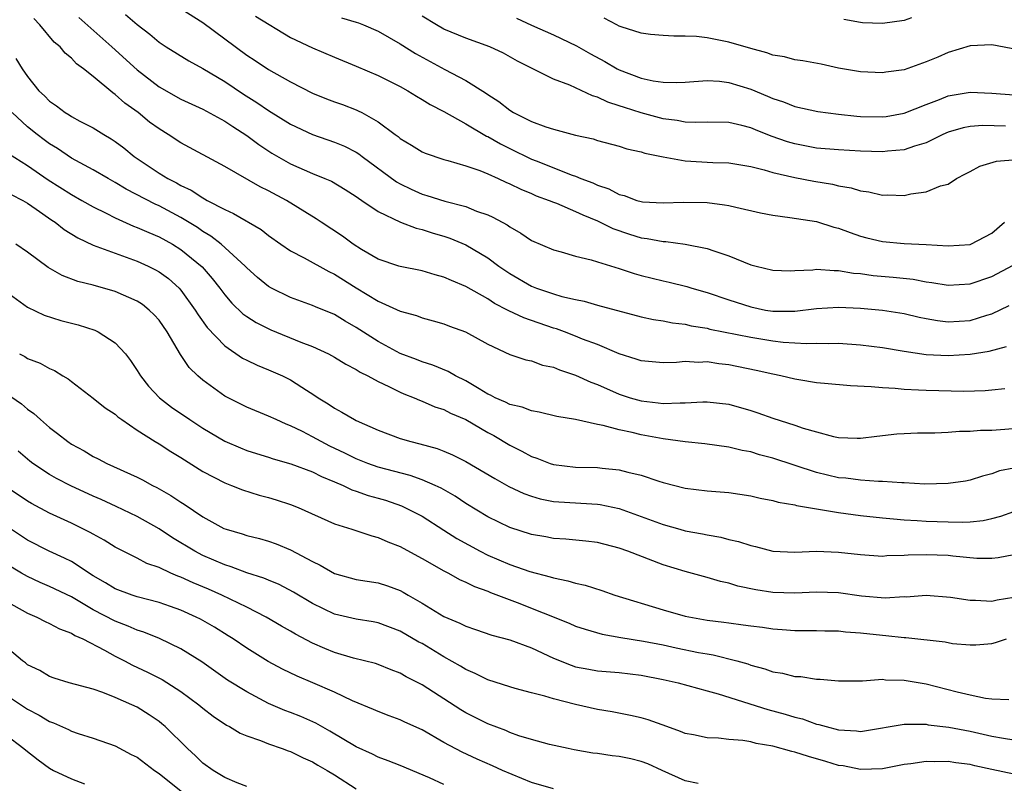
# Model space of a CAD drawing. Units: inches. Extents: x 2622000 to 2625000, y 1503000 to 1506000.
# Drawn here: x 2622106 to 2622196, y 1503858 to 1503927 of the extents above; entities that cross this region are included whole.
import ezdxf

# ---------------------------------------------------------------- set-up
doc = ezdxf.new("R2010")
doc.units = ezdxf.units.IN
doc.header["$MEASUREMENT"] = 0
doc.layers.add('LD26221503_2ft', color=133, linetype='Continuous')

msp = doc.modelspace()

# ---------------------------------------------------------------- linework, layer by layer
at = {"layer": 'LD26221503_2ft'}
for points, elevation in [([(2622120.207, 1503929), (2622123, 1503927.217), (2622127, 1503924.255), (2622127.764, 1503923.764), (2622129, 1503922.924), (2622131, 1503921.815), (2622133, 1503920.782), (2622134.267, 1503920.267), (2622135, 1503919.987), (2622135.731, 1503919.731), (2622137, 1503919.251), (2622137.178, 1503919.178), (2622137.512, 1503919), (2622139, 1503918.155), (2622140.542, 1503917), (2622140.813, 1503916.813), (2622141, 1503916.645), (2622142.042, 1503916.042), (2622143, 1503915.437), (2622143.295, 1503915.295), (2622145, 1503914.731), (2622145.355, 1503914.645), (2622147, 1503914.16), (2622148.285, 1503913.715), (2622149, 1503913.419), (2622149.942, 1503913), (2622150.657, 1503912.657), (2622151, 1503912.518), (2622152.009, 1503912.009), (2622153, 1503911.615), (2622153.425, 1503911.426), (2622154.606, 1503911), (2622155, 1503910.828), (2622155.27, 1503910.73), (2622157, 1503909.993), (2622157.665, 1503909.665), (2622159, 1503909.125), (2622160.421, 1503908.421), (2622161.923, 1503907.923), (2622163, 1503907.586), (2622163.531, 1503907.531), (2622165, 1503907.235), (2622165.235, 1503907.235), (2622167.005, 1503907.005), (2622169, 1503906.624), (2622169.615, 1503906.385), (2622171, 1503905.952), (2622173, 1503905.133), (2622173.482, 1503905), (2622175, 1503904.639), (2622176.583, 1503904.584), (2622177, 1503904.591), (2622178.67, 1503904.67), (2622179, 1503904.718), (2622180.599, 1503904.599), (2622181, 1503904.617), (2622182.368, 1503904.368), (2622183, 1503904.316), (2622184.152, 1503904.152), (2622185.992, 1503903.992), (2622187.799, 1503903.799), (2622189, 1503903.576), (2622189.517, 1503903.517), (2622191, 1503903.258), (2622193, 1503903.376), (2622195, 1503904.05), (2622196.925, 1503905.075)], 8052), ([(2622196.178, 1503893.822), (2622195, 1503893.677), (2622194.38, 1503893.62), (2622192.428, 1503893.572), (2622189, 1503893.646), (2622188.302, 1503893.698), (2622187, 1503893.739), (2622186.157, 1503893.843), (2622185, 1503893.889), (2622183.992, 1503894.008), (2622182.08, 1503894.08), (2622179.71, 1503894.29), (2622179, 1503894.372), (2622177.374, 1503894.626), (2622177, 1503894.698), (2622175.746, 1503895), (2622175, 1503895.144), (2622173.493, 1503895.493), (2622171, 1503896.003), (2622170.094, 1503896.094), (2622169, 1503896.262), (2622168.225, 1503896.225), (2622167, 1503896.297), (2622166.213, 1503896.213), (2622165, 1503896.188), (2622163, 1503896.353), (2622162.531, 1503896.531), (2622161, 1503897.007), (2622159, 1503897.848), (2622157.651, 1503898.349), (2622157, 1503898.618), (2622156.001, 1503899), (2622155.268, 1503899.268), (2622155, 1503899.345), (2622152.275, 1503900.274), (2622150.926, 1503900.926), (2622150.806, 1503901), (2622149.606, 1503901.606), (2622149, 1503902.004), (2622147, 1503903.136), (2622145.679, 1503903.679), (2622145, 1503904.001), (2622144.208, 1503904.208), (2622143, 1503904.581), (2622141, 1503904.966), (2622140.895, 1503905), (2622139, 1503905.638), (2622137.476, 1503906.524), (2622136.716, 1503907), (2622135.731, 1503907.73), (2622133.804, 1503909), (2622133.33, 1503909.33), (2622130.629, 1503911), (2622129, 1503911.868), (2622128.233, 1503912.232), (2622125, 1503914.097), (2622121, 1503916.25), (2622119.845, 1503917), (2622119, 1503917.509), (2622118.145, 1503918.145), (2622117.083, 1503919), (2622115.879, 1503919.879), (2622115, 1503920.667), (2622114.793, 1503920.793), (2622113, 1503922.284), (2622112.114, 1503923), (2622111.467, 1503923.467), (2622111, 1503923.969), (2622110.431, 1503924.431), (2622109.969, 1503925), (2622109.434, 1503925.434), (2622108.113, 1503927), (2622107.573, 1503927.573)], 8046), ([(2622111.676, 1503927.675), (2622114.693, 1503925), (2622117, 1503922.893), (2622119, 1503921.369), (2622121, 1503920.24), (2622123, 1503919.317), (2622125, 1503918.222), (2622125.725, 1503917.725), (2622127, 1503916.928), (2622128.103, 1503916.103), (2622129.306, 1503915.306), (2622131, 1503914.33), (2622133, 1503913.459), (2622134.132, 1503913), (2622134.737, 1503912.737), (2622135.991, 1503911.991), (2622137, 1503911.355), (2622137.197, 1503911.197), (2622137.512, 1503911), (2622139, 1503909.997), (2622141.023, 1503909.023), (2622142.465, 1503908.465), (2622143, 1503908.348), (2622144.014, 1503908.014), (2622145, 1503907.729), (2622145.543, 1503907.543), (2622147, 1503906.932), (2622149, 1503905.746), (2622150.015, 1503905), (2622151, 1503904.327), (2622153, 1503903.168), (2622153.428, 1503903), (2622155, 1503902.461), (2622155.764, 1503902.236), (2622157, 1503901.944), (2622157.794, 1503901.794), (2622159, 1503901.454), (2622163, 1503900.376), (2622164.129, 1503900.129), (2622165, 1503900.005), (2622165.836, 1503899.836), (2622167, 1503899.713), (2622167.569, 1503899.569), (2622169, 1503899.342), (2622169.266, 1503899.266), (2622173, 1503898.525), (2622175, 1503898.177), (2622175.941, 1503898.059), (2622178.064, 1503897.937), (2622179, 1503897.982), (2622180.051, 1503897.949), (2622181, 1503897.972), (2622183, 1503897.834), (2622185, 1503897.58), (2622187, 1503897.24), (2622189, 1503896.952), (2622191, 1503896.859), (2622193, 1503896.972), (2622194.759, 1503897.241), (2622196.331, 1503897.669)], 8048), ([(2622115.949, 1503927.949), (2622117, 1503927.033), (2622118.16, 1503926.161), (2622119, 1503925.439), (2622119.655, 1503925), (2622121.712, 1503923.712), (2622123, 1503923.014), (2622125, 1503921.835), (2622126.696, 1503920.696), (2622127.929, 1503919.929), (2622129, 1503919.198), (2622131, 1503917.956), (2622133, 1503916.992), (2622135, 1503916.315), (2622135.933, 1503915.933), (2622137, 1503915.394), (2622137.243, 1503915.244), (2622137.546, 1503915), (2622140.68, 1503912.68), (2622141, 1503912.5), (2622142.007, 1503912.007), (2622143, 1503911.561), (2622143.445, 1503911.445), (2622145.069, 1503910.931), (2622147, 1503910.435), (2622147.971, 1503910.029), (2622149, 1503909.667), (2622149.462, 1503909.462), (2622150.756, 1503908.757), (2622151, 1503908.571), (2622152.022, 1503908.022), (2622153, 1503907.337), (2622155, 1503906.482), (2622155.701, 1503906.299), (2622157, 1503905.919), (2622158.429, 1503905.571), (2622159, 1503905.379), (2622161, 1503904.784), (2622162.341, 1503904.342), (2622163, 1503904.159), (2622165, 1503903.653), (2622165.539, 1503903.539), (2622167.15, 1503903.15), (2622167.608, 1503903), (2622169, 1503902.598), (2622171, 1503901.914), (2622173, 1503901.28), (2622174.341, 1503901), (2622175, 1503900.887), (2622177, 1503900.881), (2622179, 1503901.139), (2622181, 1503901.274), (2622183, 1503901.173), (2622185, 1503900.984), (2622187, 1503900.672), (2622188.356, 1503900.356), (2622189, 1503900.224), (2622190.041, 1503900.041), (2622191, 1503899.925), (2622193, 1503900.045), (2622194.529, 1503900.529), (2622195, 1503900.656), (2622196.578, 1503901.422)], 8050), ([(2622127.791, 1503927.791), (2622131, 1503925.849), (2622133, 1503924.923), (2622135, 1503924.068), (2622137, 1503923.254), (2622139, 1503922.401), (2622141, 1503921.385), (2622141.697, 1503921), (2622142.496, 1503920.496), (2622143, 1503920.212), (2622143.75, 1503919.75), (2622145, 1503919.118), (2622147, 1503917.991), (2622148.867, 1503916.867), (2622149, 1503916.814), (2622150.148, 1503916.148), (2622151.501, 1503915.5), (2622152.5, 1503915), (2622153, 1503914.765), (2622153.398, 1503914.602), (2622156.705, 1503913.295), (2622157, 1503913.196), (2622157.479, 1503913), (2622158.588, 1503912.588), (2622159, 1503912.386), (2622160.045, 1503912.044), (2622161, 1503911.523), (2622161.429, 1503911.429), (2622162.606, 1503911), (2622163, 1503910.887), (2622163.128, 1503910.873), (2622165, 1503910.771), (2622166.842, 1503910.842), (2622169, 1503910.794), (2622170.595, 1503910.595), (2622171, 1503910.519), (2622171.635, 1503910.365), (2622173.877, 1503909.877), (2622175, 1503909.648), (2622176.551, 1503909.449), (2622179, 1503909.071), (2622180.57, 1503908.57), (2622181, 1503908.474), (2622182.058, 1503908.058), (2622183, 1503907.749), (2622183.589, 1503907.589), (2622185, 1503907.249), (2622187, 1503907.075), (2622189, 1503906.98), (2622191, 1503906.852), (2622193, 1503906.979), (2622193.059, 1503907), (2622195, 1503908.008), (2622196.131, 1503909)], 8054), ([(2622135.652, 1503927.652), (2622137, 1503927.256), (2622137.193, 1503927.193), (2622137.657, 1503927), (2622139, 1503926.42), (2622141, 1503925.279), (2622142.388, 1503924.388), (2622145.071, 1503922.929), (2622147, 1503921.932), (2622148.803, 1503920.803), (2622149, 1503920.658), (2622150.009, 1503920.009), (2622151, 1503919.211), (2622151.355, 1503919), (2622153, 1503918.187), (2622154.3, 1503917.7), (2622155, 1503917.481), (2622157, 1503916.948), (2622158.598, 1503916.598), (2622159, 1503916.46), (2622161, 1503915.933), (2622161.697, 1503915.698), (2622163, 1503915.428), (2622163.317, 1503915.317), (2622165, 1503914.957), (2622167, 1503914.613), (2622169.536, 1503914.464), (2622171, 1503914.414), (2622173, 1503914.075), (2622174.213, 1503913.787), (2622175, 1503913.544), (2622177, 1503913.092), (2622178.753, 1503912.753), (2622180.463, 1503912.463), (2622181, 1503912.33), (2622182.144, 1503912.144), (2622183, 1503911.869), (2622183.78, 1503911.78), (2622185, 1503911.485), (2622185.505, 1503911.505), (2622187, 1503911.457), (2622187.595, 1503911.595), (2622189, 1503911.77), (2622190.316, 1503912.316), (2622191, 1503912.486), (2622191.772, 1503913), (2622192.591, 1503913.409), (2622193, 1503913.641), (2622193.893, 1503914.107), (2622195.423, 1503914.577), (2622197.277, 1503914.723)], 8056), ([(2622196.227, 1503917.773), (2622194.166, 1503917.834), (2622193, 1503917.743), (2622192.38, 1503917.62), (2622191, 1503917.209), (2622190.532, 1503917), (2622189, 1503916.251), (2622187.942, 1503915.942), (2622187, 1503915.601), (2622185.48, 1503915.48), (2622185, 1503915.417), (2622183, 1503915.483), (2622181, 1503915.6), (2622179, 1503915.768), (2622177, 1503916.141), (2622176.338, 1503916.338), (2622174.857, 1503916.857), (2622173.427, 1503917.427), (2622173, 1503917.612), (2622172.168, 1503917.832), (2622171, 1503918.088), (2622169, 1503918.125), (2622167.906, 1503918.094), (2622167, 1503918.125), (2622166.273, 1503918.273), (2622165, 1503918.431), (2622163, 1503918.975), (2622161.462, 1503919.461), (2622161, 1503919.63), (2622159.951, 1503919.951), (2622159, 1503920.423), (2622158.541, 1503920.541), (2622156.495, 1503921.505), (2622155, 1503922.067), (2622151.7, 1503923.7), (2622150.416, 1503924.416), (2622149.172, 1503925), (2622147, 1503925.793), (2622145, 1503926.605), (2622144.307, 1503927), (2622143, 1503927.791)], 8058), ([(2622151.61, 1503927.61), (2622153, 1503926.966), (2622155, 1503926.093), (2622157.103, 1503925.103), (2622158.361, 1503924.361), (2622159.663, 1503923.663), (2622160.799, 1503923), (2622161, 1503922.897), (2622163, 1503922.143), (2622164.093, 1503921.907), (2622165, 1503921.768), (2622166.258, 1503921.742), (2622167, 1503921.778), (2622169, 1503921.928), (2622170.142, 1503921.858), (2622171, 1503921.756), (2622173, 1503921.131), (2622174.509, 1503920.509), (2622175, 1503920.279), (2622175.971, 1503919.971), (2622177, 1503919.546), (2622179.098, 1503919.098), (2622181, 1503918.853), (2622182.668, 1503918.668), (2622183, 1503918.649), (2622185, 1503918.608), (2622185.347, 1503918.653), (2622187, 1503918.941), (2622189, 1503919.749), (2622190.204, 1503920.204), (2622191, 1503920.534), (2622193, 1503920.875), (2622195, 1503920.789), (2622197, 1503920.613)], 8060), ([(2622198.527, 1503924.527), (2622195, 1503925.179), (2622193, 1503925.095), (2622191, 1503924.478), (2622190.072, 1503924.072), (2622189, 1503923.627), (2622187, 1503922.919), (2622185.311, 1503922.689), (2622185, 1503922.621), (2622183, 1503922.708), (2622181, 1503923.066), (2622179.408, 1503923.408), (2622177.734, 1503923.734), (2622177, 1503923.816), (2622176.083, 1503924.083), (2622175, 1503924.253), (2622174.461, 1503924.461), (2622173, 1503924.837), (2622171, 1503925.436), (2622169, 1503925.833), (2622168.043, 1503925.957), (2622167, 1503925.987), (2622165.964, 1503925.964), (2622165, 1503926.024), (2622163.859, 1503926.141), (2622163, 1503926.254), (2622161.177, 1503926.823), (2622161, 1503926.889), (2622160.787, 1503927), (2622159.629, 1503927.628)], 8062), ([(2622187.649, 1503927.649), (2622187, 1503927.416), (2622185, 1503927.123), (2622183.202, 1503927.202), (2622183, 1503927.223), (2622181.492, 1503927.492)], 8064), ([(2622105.943, 1503923.943), (2622106.513, 1503923), (2622107, 1503922.298), (2622108.039, 1503921), (2622108.538, 1503920.538), (2622109, 1503920.058), (2622109.632, 1503919.631), (2622110.44, 1503919), (2622110.796, 1503918.796), (2622111, 1503918.649), (2622111.763, 1503918.237), (2622113, 1503917.61), (2622113.966, 1503917), (2622114.626, 1503916.626), (2622115, 1503916.378), (2622115.784, 1503915.784), (2622116.742, 1503915), (2622119, 1503913.487), (2622119.788, 1503913), (2622120.597, 1503912.597), (2622121, 1503912.36), (2622121.936, 1503911.936), (2622123, 1503911.22), (2622123.152, 1503911.152), (2622123.403, 1503911), (2622125, 1503910.154), (2622125.808, 1503909.808), (2622128.328, 1503908.328), (2622129, 1503907.782), (2622130.108, 1503907), (2622131, 1503906.398), (2622132.244, 1503905.756), (2622134.497, 1503904.497), (2622135, 1503904.275), (2622137, 1503903.021), (2622139, 1503901.808), (2622141, 1503900.896), (2622142.485, 1503900.485), (2622143, 1503900.278), (2622144.012, 1503900.012), (2622145, 1503899.729), (2622145.518, 1503899.518), (2622146.973, 1503899), (2622149, 1503897.87), (2622151, 1503896.957), (2622152.461, 1503896.461), (2622153, 1503896.353), (2622153.976, 1503895.976), (2622155, 1503895.78), (2622155.538, 1503895.538), (2622157, 1503895.067), (2622158.404, 1503894.404), (2622159, 1503894.194), (2622161, 1503893.32), (2622161.974, 1503893), (2622163, 1503892.704), (2622164.542, 1503892.542), (2622165, 1503892.468), (2622166.546, 1503892.546), (2622167, 1503892.519), (2622168.626, 1503892.626), (2622169, 1503892.621), (2622171, 1503892.413), (2622173, 1503891.839), (2622173.634, 1503891.634), (2622175, 1503891.134), (2622177, 1503890.505), (2622177.773, 1503890.228), (2622179, 1503889.875), (2622180.54, 1503889.461), (2622181, 1503889.37), (2622182.687, 1503889.313), (2622183, 1503889.31), (2622184.495, 1503889.505), (2622186.306, 1503889.694), (2622187, 1503889.742), (2622188.204, 1503889.796), (2622189, 1503889.803), (2622189.786, 1503889.786), (2622191, 1503889.848), (2622192.053, 1503889.947), (2622193, 1503889.938), (2622193.969, 1503890.031), (2622195, 1503890.051), (2622197.736, 1503890.264)], 8044), ([(2622197, 1503886.587), (2622195.677, 1503886.322), (2622195, 1503886.06), (2622194.145, 1503885.855), (2622193, 1503885.482), (2622192.599, 1503885.401), (2622191, 1503885.164), (2622188.883, 1503885.117), (2622187, 1503885.227), (2622186.777, 1503885.223), (2622185, 1503885.354), (2622184.653, 1503885.347), (2622183, 1503885.469), (2622181.653, 1503885.653), (2622181, 1503885.705), (2622179, 1503886.178), (2622175, 1503887.486), (2622173.794, 1503887.795), (2622173, 1503888.05), (2622172.194, 1503888.194), (2622171, 1503888.502), (2622168.798, 1503888.798), (2622167, 1503888.991), (2622165, 1503889.265), (2622163, 1503889.62), (2622162.171, 1503889.829), (2622161, 1503890.061), (2622159.523, 1503890.478), (2622159, 1503890.562), (2622157, 1503891.028), (2622155.302, 1503891.302), (2622153.689, 1503891.689), (2622153, 1503891.789), (2622152.144, 1503892.144), (2622151, 1503892.392), (2622150.607, 1503892.607), (2622149.685, 1503893), (2622149.243, 1503893.243), (2622149, 1503893.336), (2622148.202, 1503893.798), (2622147, 1503894.527), (2622146.048, 1503895), (2622145.393, 1503895.394), (2622143.975, 1503895.975), (2622143, 1503896.266), (2622142.482, 1503896.482), (2622141, 1503897.043), (2622139, 1503898.131), (2622137, 1503899.416), (2622135.985, 1503899.985), (2622135, 1503900.585), (2622133.276, 1503901.276), (2622133, 1503901.408), (2622131, 1503902.144), (2622129.272, 1503903), (2622129, 1503903.151), (2622127.979, 1503903.979), (2622127, 1503904.837), (2622126.852, 1503905), (2622124.669, 1503907), (2622123.738, 1503907.738), (2622123, 1503908.169), (2622122.51, 1503908.51), (2622121, 1503909.447), (2622119, 1503910.502), (2622118.649, 1503910.649), (2622116.015, 1503912.015), (2622115, 1503912.644), (2622114.345, 1503913), (2622113, 1503913.783), (2622111, 1503914.851), (2622109.722, 1503915.723), (2622109, 1503916.163), (2622108.514, 1503916.514), (2622107.875, 1503917), (2622107, 1503917.71), (2622105.597, 1503919)], 8042), ([(2622105.27, 1503915.27), (2622107, 1503914.177), (2622108.878, 1503912.878), (2622111, 1503911.523), (2622111.951, 1503911), (2622113, 1503910.397), (2622114.178, 1503909.821), (2622115, 1503909.397), (2622116.659, 1503908.659), (2622117, 1503908.538), (2622118.057, 1503908.057), (2622119, 1503907.673), (2622120.23, 1503907), (2622121, 1503906.524), (2622122.931, 1503904.931), (2622123.861, 1503903.86), (2622124.537, 1503903), (2622125, 1503902.376), (2622125.634, 1503901.634), (2622126.659, 1503900.659), (2622127, 1503900.413), (2622127.855, 1503899.855), (2622129.19, 1503899.19), (2622131.932, 1503898.068), (2622133, 1503897.667), (2622134.45, 1503897), (2622135, 1503896.704), (2622136.049, 1503896.049), (2622137, 1503895.567), (2622137.343, 1503895.343), (2622138.06, 1503895), (2622139, 1503894.483), (2622139.965, 1503894.035), (2622141, 1503893.503), (2622141.349, 1503893.349), (2622142.266, 1503893), (2622142.765, 1503892.765), (2622143, 1503892.686), (2622144.178, 1503892.178), (2622145, 1503891.913), (2622145.597, 1503891.597), (2622147, 1503891.003), (2622149, 1503889.838), (2622149.542, 1503889.542), (2622151, 1503888.671), (2622152.117, 1503888.117), (2622153, 1503887.629), (2622153.479, 1503887.479), (2622154.679, 1503887), (2622155, 1503886.896), (2622157, 1503886.657), (2622159, 1503886.621), (2622159.436, 1503886.564), (2622161, 1503886.438), (2622161.784, 1503886.216), (2622163, 1503885.948), (2622164.604, 1503885.396), (2622165, 1503885.281), (2622167, 1503884.765), (2622169, 1503884.515), (2622171, 1503884.348), (2622173, 1503884.048), (2622173.842, 1503883.842), (2622175, 1503883.625), (2622175.48, 1503883.48), (2622177, 1503883.223), (2622177.17, 1503883.17), (2622181, 1503882.539), (2622183, 1503882.269), (2622185, 1503882.046), (2622186.03, 1503881.969), (2622187, 1503881.868), (2622188.183, 1503881.817), (2622189, 1503881.755), (2622191, 1503881.677), (2622192.341, 1503881.659), (2622193, 1503881.686), (2622194.185, 1503881.815), (2622195, 1503881.985), (2622195.811, 1503882.189), (2622197, 1503882.609)], 8040), ([(2622105.52, 1503911.52), (2622106.564, 1503911), (2622107, 1503910.747), (2622107.791, 1503910.209), (2622109.208, 1503909.208), (2622109.531, 1503909), (2622110.343, 1503908.343), (2622111.579, 1503907.579), (2622113, 1503906.927), (2622115, 1503906.181), (2622117, 1503905.462), (2622118.021, 1503905), (2622118.672, 1503904.672), (2622119, 1503904.484), (2622119.859, 1503903.859), (2622120.831, 1503903), (2622121, 1503902.815), (2622122.306, 1503901), (2622122.566, 1503900.566), (2622123.396, 1503899.396), (2622125, 1503897.726), (2622126.622, 1503896.622), (2622127, 1503896.416), (2622127.954, 1503895.954), (2622129, 1503895.532), (2622130.255, 1503895), (2622131, 1503894.645), (2622132.045, 1503893.955), (2622133.215, 1503893.215), (2622133.521, 1503893), (2622134.443, 1503892.442), (2622135, 1503892.047), (2622135.693, 1503891.692), (2622136.844, 1503891), (2622137, 1503890.924), (2622139, 1503890.047), (2622141, 1503889.295), (2622141.97, 1503889), (2622142.804, 1503888.804), (2622144.367, 1503888.368), (2622145, 1503888.122), (2622145.79, 1503887.791), (2622147, 1503887.173), (2622149.627, 1503885.628), (2622150.917, 1503884.917), (2622152.276, 1503884.275), (2622153, 1503884.011), (2622153.782, 1503883.782), (2622155, 1503883.54), (2622155.49, 1503883.49), (2622159, 1503883.288), (2622159.258, 1503883.258), (2622161, 1503882.886), (2622165, 1503881.424), (2622166.529, 1503881), (2622167, 1503880.87), (2622168.586, 1503880.586), (2622169, 1503880.485), (2622170.276, 1503880.276), (2622171, 1503880.075), (2622171.888, 1503879.888), (2622173, 1503879.509), (2622173.42, 1503879.42), (2622175.005, 1503879.005), (2622177, 1503878.916), (2622179, 1503878.995), (2622181, 1503878.929), (2622183, 1503878.704), (2622185, 1503878.564), (2622185.4, 1503878.6), (2622187, 1503878.627), (2622187.343, 1503878.657), (2622189, 1503878.716), (2622191, 1503878.647), (2622191.415, 1503878.585), (2622193.622, 1503878.378), (2622195, 1503878.359), (2622195.558, 1503878.442), (2622197, 1503878.7)], 8038), ([(2622197, 1503874.794), (2622195.471, 1503874.529), (2622195, 1503874.422), (2622193.488, 1503874.512), (2622193, 1503874.5), (2622191.216, 1503874.784), (2622189, 1503874.949), (2622187.179, 1503874.821), (2622187, 1503874.825), (2622185.271, 1503874.729), (2622183.104, 1503874.896), (2622181, 1503875.192), (2622179, 1503875.276), (2622177, 1503875.185), (2622175, 1503875.228), (2622173.466, 1503875.466), (2622171.815, 1503875.815), (2622171, 1503876.073), (2622170.232, 1503876.233), (2622169, 1503876.61), (2622167, 1503877.146), (2622165, 1503877.752), (2622161.762, 1503879), (2622161, 1503879.275), (2622159, 1503879.788), (2622157.93, 1503879.93), (2622156.107, 1503880.107), (2622155, 1503880.167), (2622154.301, 1503880.301), (2622153, 1503880.516), (2622151, 1503881.162), (2622149, 1503882.151), (2622147, 1503883.364), (2622146.018, 1503884.018), (2622144.741, 1503884.741), (2622144.185, 1503885), (2622143, 1503885.518), (2622141.915, 1503885.915), (2622139, 1503886.667), (2622138.051, 1503887), (2622137, 1503887.418), (2622135.953, 1503887.953), (2622134.59, 1503888.59), (2622133.779, 1503889), (2622133, 1503889.431), (2622132.093, 1503889.906), (2622131, 1503890.445), (2622130.592, 1503890.591), (2622129.679, 1503891), (2622129, 1503891.332), (2622127, 1503892.127), (2622125, 1503893.146), (2622123, 1503894.612), (2622122.553, 1503895), (2622121.761, 1503895.761), (2622120.953, 1503896.953), (2622119.738, 1503899), (2622119, 1503900.067), (2622118.566, 1503900.565), (2622118.111, 1503901), (2622117.489, 1503901.489), (2622117, 1503901.809), (2622115, 1503902.701), (2622113, 1503903.257), (2622111.601, 1503903.601), (2622110.152, 1503904.152), (2622108.877, 1503904.877), (2622107, 1503906.277), (2622105.932, 1503907)], 8036), ([(2622105, 1503902.722), (2622107, 1503901.27), (2622108.527, 1503900.527), (2622110.05, 1503900.05), (2622111.636, 1503899.636), (2622113.148, 1503899.148), (2622113.447, 1503899), (2622115, 1503897.997), (2622115.926, 1503897), (2622116.4, 1503896.4), (2622117, 1503895.491), (2622117.297, 1503895), (2622118.054, 1503894.054), (2622119.031, 1503893), (2622120.15, 1503892.15), (2622121.818, 1503891), (2622123, 1503890.238), (2622125, 1503889.046), (2622126.421, 1503888.421), (2622127, 1503888.191), (2622127.898, 1503887.898), (2622129, 1503887.568), (2622129.419, 1503887.419), (2622131.015, 1503886.985), (2622133, 1503886.242), (2622133.814, 1503885.814), (2622135, 1503885.341), (2622135.809, 1503885), (2622136.605, 1503884.605), (2622137, 1503884.487), (2622138.092, 1503884.092), (2622139, 1503883.846), (2622139.649, 1503883.649), (2622141.139, 1503883.139), (2622141.438, 1503883), (2622143, 1503882.185), (2622145, 1503880.932), (2622146.172, 1503880.172), (2622148.312, 1503879), (2622149, 1503878.655), (2622151, 1503877.802), (2622152.847, 1503877.153), (2622154.679, 1503876.679), (2622155, 1503876.56), (2622156.31, 1503876.31), (2622157, 1503876.077), (2622157.892, 1503875.892), (2622159.407, 1503875.407), (2622160.576, 1503875), (2622165, 1503873.646), (2622167, 1503873.067), (2622169, 1503872.706), (2622170.532, 1503872.532), (2622171, 1503872.46), (2622172.3, 1503872.3), (2622173, 1503872.185), (2622174.059, 1503872.059), (2622175, 1503871.908), (2622175.868, 1503871.868), (2622177, 1503871.771), (2622179, 1503871.776), (2622179.745, 1503871.745), (2622181, 1503871.732), (2622181.646, 1503871.646), (2622183, 1503871.55), (2622185, 1503871.337), (2622185.324, 1503871.324), (2622187, 1503871.143), (2622187.14, 1503871.14), (2622190.722, 1503870.722), (2622191.402, 1503870.597), (2622193, 1503870.453), (2622193.54, 1503870.46), (2622195, 1503870.574), (2622195.336, 1503870.664), (2622196.316, 1503871)], 8034), ([(2622106.28, 1503897), (2622106.747, 1503896.747), (2622107, 1503896.575), (2622108.151, 1503896.151), (2622109, 1503895.665), (2622109.471, 1503895.471), (2622110.213, 1503895), (2622110.715, 1503894.714), (2622111, 1503894.47), (2622113, 1503892.953), (2622114.088, 1503892.088), (2622115, 1503891.485), (2622115.246, 1503891.246), (2622115.591, 1503891), (2622117, 1503890.055), (2622118.658, 1503889), (2622119, 1503888.797), (2622120.087, 1503888.087), (2622121, 1503887.541), (2622121.323, 1503887.323), (2622123, 1503886.271), (2622125, 1503885.223), (2622125.603, 1503885), (2622126.601, 1503884.601), (2622128.124, 1503884.124), (2622129, 1503883.893), (2622129.688, 1503883.689), (2622131, 1503883.269), (2622131.681, 1503883), (2622135, 1503881.501), (2622136.599, 1503881), (2622138.402, 1503880.401), (2622139, 1503880.262), (2622139.864, 1503879.864), (2622141, 1503879.436), (2622141.275, 1503879.275), (2622143, 1503878.348), (2622145, 1503877.208), (2622145.412, 1503877), (2622146.431, 1503876.432), (2622147, 1503876.189), (2622147.781, 1503875.781), (2622149, 1503875.36), (2622149.247, 1503875.247), (2622151.673, 1503874.327), (2622156.431, 1503872.431), (2622157, 1503872.176), (2622157.88, 1503871.881), (2622159.44, 1503871.44), (2622161.139, 1503871.139), (2622163.191, 1503870.809), (2622165, 1503870.449), (2622166.189, 1503870.189), (2622168.23, 1503869.771), (2622169, 1503869.629), (2622169.551, 1503869.551), (2622171.713, 1503869), (2622172.715, 1503868.715), (2622173, 1503868.609), (2622174.275, 1503868.275), (2622175, 1503868.014), (2622175.881, 1503867.881), (2622177, 1503867.584), (2622177.563, 1503867.563), (2622179, 1503867.327), (2622179.325, 1503867.325), (2622181, 1503867.167), (2622183, 1503867.186), (2622183.177, 1503867.177), (2622185, 1503867.316), (2622185.283, 1503867.283), (2622187, 1503867.255), (2622189, 1503866.898), (2622191.834, 1503866.166), (2622193, 1503865.888), (2622194.4, 1503865.6), (2622195, 1503865.532), (2622196.529, 1503865.471)], 8032), ([(2622105, 1503893.459), (2622106.439, 1503892.439), (2622107, 1503891.946), (2622107.569, 1503891.569), (2622108.179, 1503891), (2622109, 1503890.293), (2622109.749, 1503889.749), (2622110.672, 1503889), (2622111, 1503888.778), (2622112.158, 1503888.158), (2622113, 1503887.653), (2622113.436, 1503887.436), (2622114.242, 1503887), (2622117, 1503885.745), (2622117.497, 1503885.497), (2622118.4, 1503885), (2622118.808, 1503884.808), (2622120.088, 1503884.088), (2622121, 1503883.461), (2622121.287, 1503883.287), (2622123, 1503882.136), (2622124.913, 1503881.087), (2622125.119, 1503881), (2622126.577, 1503880.577), (2622127, 1503880.422), (2622128.153, 1503880.153), (2622129, 1503879.908), (2622129.676, 1503879.676), (2622131, 1503879.136), (2622133, 1503878.054), (2622133.716, 1503877.716), (2622135, 1503876.961), (2622137, 1503876.434), (2622139, 1503876.119), (2622139.844, 1503875.844), (2622141, 1503875.423), (2622141.278, 1503875.278), (2622141.73, 1503875), (2622143, 1503874.27), (2622145, 1503873.051), (2622146.441, 1503872.441), (2622147, 1503872.15), (2622147.868, 1503871.868), (2622149.353, 1503871.353), (2622151, 1503870.91), (2622153, 1503870.174), (2622155, 1503869.245), (2622156.594, 1503868.594), (2622157, 1503868.468), (2622158.228, 1503868.228), (2622159, 1503868.094), (2622161, 1503867.94), (2622163, 1503867.705), (2622165, 1503867.31), (2622166.365, 1503867), (2622169, 1503866.255), (2622170.012, 1503865.988), (2622174.564, 1503864.564), (2622176.142, 1503864.142), (2622177, 1503863.876), (2622177.707, 1503863.707), (2622179, 1503863.241), (2622179.205, 1503863.205), (2622179.86, 1503863), (2622181, 1503862.705), (2622182.626, 1503862.626), (2622183, 1503862.57), (2622183.383, 1503862.617), (2622187, 1503863.242), (2622187.217, 1503863.217), (2622189, 1503863.22), (2622189.181, 1503863.181), (2622191.055, 1503862.945), (2622193, 1503862.581), (2622195, 1503862.143), (2622196.06, 1503861.941), (2622197, 1503861.813)], 8030), ([(2622197, 1503858.668), (2622195, 1503859.084), (2622193.427, 1503859.426), (2622193, 1503859.536), (2622191.692, 1503859.692), (2622191, 1503859.82), (2622189.786, 1503859.786), (2622189, 1503859.816), (2622187.609, 1503859.609), (2622187, 1503859.535), (2622185, 1503859.162), (2622183, 1503859.083), (2622181.414, 1503859.414), (2622181, 1503859.466), (2622179.833, 1503859.833), (2622178.273, 1503860.273), (2622177, 1503860.686), (2622176.736, 1503860.736), (2622175, 1503861.208), (2622173.475, 1503861.475), (2622173, 1503861.604), (2622172.259, 1503861.74), (2622171, 1503861.843), (2622170.035, 1503861.965), (2622169, 1503861.985), (2622167.758, 1503862.241), (2622167, 1503862.382), (2622166.569, 1503862.569), (2622165.32, 1503863), (2622163.617, 1503863.617), (2622163, 1503863.796), (2622162.02, 1503864.02), (2622160.34, 1503864.34), (2622159, 1503864.55), (2622157, 1503865.011), (2622155, 1503865.527), (2622154.215, 1503865.784), (2622153, 1503866.083), (2622151.507, 1503866.492), (2622151, 1503866.618), (2622149, 1503867.268), (2622147.86, 1503867.86), (2622147, 1503868.212), (2622146.521, 1503868.521), (2622145, 1503869.366), (2622143, 1503870.572), (2622142.718, 1503870.718), (2622141, 1503871.712), (2622139, 1503872.465), (2622138.553, 1503872.553), (2622137, 1503872.798), (2622135, 1503873.246), (2622133, 1503874.224), (2622131.277, 1503875.277), (2622129.964, 1503875.964), (2622129, 1503876.353), (2622128.551, 1503876.551), (2622127, 1503877.031), (2622125.584, 1503877.584), (2622125, 1503877.753), (2622123, 1503878.621), (2622122.261, 1503879), (2622120.222, 1503880.222), (2622119, 1503881.039), (2622117, 1503882.17), (2622115.094, 1503883.094), (2622113.716, 1503883.715), (2622113, 1503884.02), (2622110.954, 1503884.954), (2622109.639, 1503885.639), (2622109, 1503886.007), (2622107.49, 1503887), (2622107.213, 1503887.213), (2622106.138, 1503888.138)], 8028), ([(2622168.199, 1503857.801), (2622167, 1503858.065), (2622164.909, 1503859), (2622163.614, 1503859.614), (2622163, 1503859.832), (2622162.064, 1503860.064), (2622161, 1503860.284), (2622160.353, 1503860.353), (2622159, 1503860.558), (2622158.589, 1503860.589), (2622156.887, 1503860.887), (2622156.318, 1503861), (2622154.635, 1503861.365), (2622153, 1503861.815), (2622151.829, 1503862.171), (2622151, 1503862.481), (2622150.643, 1503862.643), (2622149, 1503863.266), (2622147, 1503864.273), (2622146.541, 1503864.541), (2622143, 1503866.819), (2622141.554, 1503867.554), (2622141, 1503867.876), (2622140.183, 1503868.183), (2622139, 1503868.663), (2622138.748, 1503868.748), (2622136.739, 1503869.261), (2622135, 1503869.759), (2622134.119, 1503870.119), (2622133, 1503870.612), (2622131.443, 1503871.443), (2622131, 1503871.72), (2622130.178, 1503872.178), (2622128.79, 1503873), (2622127, 1503873.899), (2622124.732, 1503875), (2622123.526, 1503875.526), (2622122.11, 1503876.11), (2622121, 1503876.627), (2622120.721, 1503876.721), (2622120.08, 1503877), (2622119, 1503877.507), (2622117.894, 1503877.894), (2622117, 1503878.373), (2622115.244, 1503879.244), (2622115, 1503879.379), (2622114.006, 1503880.006), (2622113, 1503880.551), (2622112.722, 1503880.722), (2622111, 1503881.564), (2622109, 1503882.482), (2622107.35, 1503883.35), (2622107, 1503883.555), (2622104.88, 1503885)], 8026), ([(2622155, 1503857.323), (2622153, 1503857.915), (2622150.352, 1503859), (2622149.43, 1503859.43), (2622148.028, 1503860.028), (2622146.658, 1503860.658), (2622145, 1503861.555), (2622143, 1503862.698), (2622141.415, 1503863.415), (2622141, 1503863.628), (2622139.992, 1503863.992), (2622139, 1503864.373), (2622138.575, 1503864.575), (2622136.656, 1503865.344), (2622135, 1503866.131), (2622133.037, 1503867), (2622131.603, 1503867.603), (2622130.254, 1503868.254), (2622128.945, 1503868.945), (2622127, 1503870.144), (2622125.759, 1503871), (2622125.298, 1503871.298), (2622124.064, 1503872.064), (2622122.794, 1503872.794), (2622122.381, 1503873), (2622121, 1503873.611), (2622120.048, 1503873.952), (2622119, 1503874.325), (2622117, 1503874.855), (2622116.561, 1503875), (2622115, 1503875.581), (2622114.127, 1503876.127), (2622113, 1503876.769), (2622111, 1503878.058), (2622110.378, 1503878.378), (2622108.965, 1503879), (2622107, 1503880.007), (2622105, 1503881.356)], 8024), ([(2622145, 1503857.735), (2622143.664, 1503858.337), (2622141, 1503859.443), (2622139.895, 1503859.895), (2622139, 1503860.21), (2622138.48, 1503860.48), (2622137, 1503861.154), (2622134.596, 1503862.596), (2622133.32, 1503863.32), (2622131.93, 1503863.93), (2622131, 1503864.301), (2622130.487, 1503864.487), (2622129, 1503865.121), (2622127, 1503866.164), (2622125.249, 1503867.249), (2622122.902, 1503868.902), (2622121, 1503870.093), (2622119.031, 1503871.031), (2622117.61, 1503871.61), (2622117, 1503871.795), (2622116.172, 1503872.172), (2622115, 1503872.61), (2622113, 1503873.662), (2622111, 1503874.831), (2622109, 1503875.795), (2622108.153, 1503876.153), (2622107, 1503876.687), (2622106.445, 1503877), (2622105, 1503877.875)], 8022), ([(2622105, 1503874.462), (2622107, 1503873.362), (2622107.85, 1503873), (2622108.597, 1503872.597), (2622109, 1503872.42), (2622109.911, 1503871.911), (2622111, 1503871.518), (2622111.315, 1503871.315), (2622112.044, 1503871), (2622114.029, 1503869.971), (2622115, 1503869.428), (2622115.85, 1503869), (2622116.594, 1503868.594), (2622117.961, 1503867.961), (2622119.292, 1503867.292), (2622121, 1503866.215), (2622122.634, 1503865), (2622123, 1503864.685), (2622123.948, 1503863.948), (2622125.141, 1503863.141), (2622125.433, 1503863), (2622126.405, 1503862.404), (2622127, 1503862.158), (2622128.27, 1503861.73), (2622129, 1503861.424), (2622130.244, 1503861), (2622130.788, 1503860.788), (2622131, 1503860.724), (2622132.146, 1503860.146), (2622133, 1503859.787), (2622133.483, 1503859.483), (2622134.343, 1503859), (2622135, 1503858.609), (2622137, 1503857.33)], 8020), ([(2622127, 1503857.536), (2622126.125, 1503857.875), (2622125, 1503858.351), (2622123.946, 1503859), (2622123, 1503859.675), (2622122.329, 1503860.329), (2622121.592, 1503861), (2622119.56, 1503863), (2622119.259, 1503863.259), (2622119, 1503863.461), (2622118.085, 1503864.085), (2622117, 1503864.763), (2622116.512, 1503865), (2622115, 1503865.674), (2622113.884, 1503866.116), (2622113, 1503866.407), (2622110.791, 1503867), (2622109.418, 1503867.418), (2622109, 1503867.568), (2622108.109, 1503868.109), (2622107, 1503868.641), (2622106.808, 1503868.808), (2622106.537, 1503869), (2622104.133, 1503871)], 8018), ([(2622105, 1503865.935), (2622107, 1503864.585), (2622108.053, 1503864.052), (2622109, 1503863.465), (2622109.357, 1503863.357), (2622110.742, 1503862.742), (2622111, 1503862.601), (2622111.612, 1503862.388), (2622113, 1503861.948), (2622115, 1503861.24), (2622116.466, 1503860.466), (2622117, 1503860.202), (2622118.583, 1503859), (2622119, 1503858.73), (2622121.171, 1503857)], 8016), ([(2622105, 1503862.283), (2622106.677, 1503861), (2622106.845, 1503860.845), (2622107.96, 1503859.96), (2622109, 1503859.209), (2622109.368, 1503859), (2622111, 1503858.232), (2622112.211, 1503857.789)], 8014)]:
    msp.add_lwpolyline(points, dxfattribs=dict(at, elevation=elevation))

doc.saveas('drawing.dxf')
